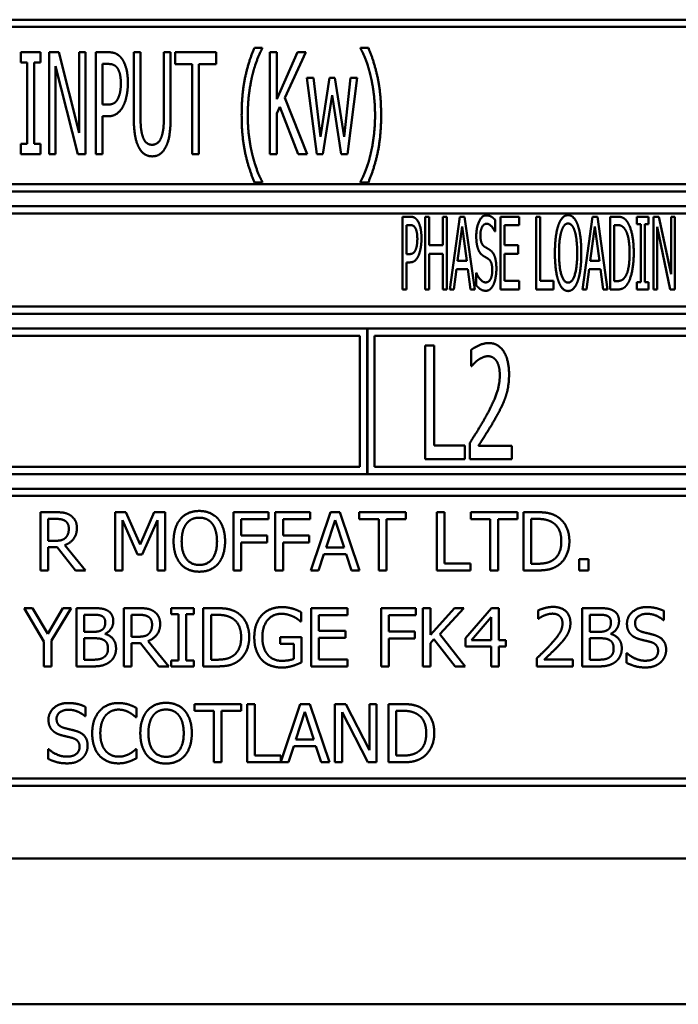
# Model space of a CAD drawing. Units: millimetres. Extents: x 82 to 7382, y 125 to 5125.
# Drawn here: x 4054 to 4077, y 1553 to 1587 of the extents above; entities that cross this region are included whole.
import ezdxf

# ---------------------------------------------------------------- set-up
doc = ezdxf.new("R2010")
doc.units = ezdxf.units.MM
doc.header["$LTSCALE"] = 25
doc.layers.add('Visible (ISO)', color=7, linetype='Continuous', lineweight=50)

msp = doc.modelspace()

# ---------------------------------------------------------------- linework, layer by layer
at = {"layer": 'Visible (ISO)'}
for p, q in [((4109.972, 1587.156), (4044.472, 1587.156)), ((4044.722, 1586.906), (4109.722, 1586.906)), ((4054.411, 1586.038), (4054.411, 1585.681)), ((4055.091, 1586.038), (4054.411, 1586.038)), ((4055.091, 1585.681), (4055.091, 1586.038)), ((4055.381, 1586.038), (4055.381, 1582.538)), ((4055.713, 1586.038), (4055.381, 1586.038)), ((4056.413, 1583.267), (4055.713, 1586.038)), ((4056.413, 1586.038), (4056.413, 1583.267)), ((4056.632, 1586.038), (4056.413, 1586.038)), ((4056.632, 1582.538), (4056.632, 1586.038)), ((4056.986, 1586.038), (4056.986, 1582.538)), ((4057.426, 1586.038), (4056.986, 1586.038)), ((4058.291, 1586.038), (4058.291, 1583.855)), ((4058.523, 1586.038), (4058.291, 1586.038)), ((4058.523, 1583.855), (4058.523, 1586.038)), ((4059.326, 1586.038), (4059.326, 1583.843)), ((4059.559, 1586.038), (4059.326, 1586.038)), ((4059.559, 1583.855), (4059.559, 1586.038)), ((4059.712, 1586.038), (4059.712, 1585.624)), ((4061.119, 1586.038), (4059.712, 1586.038)), ((4061.119, 1585.624), (4061.119, 1586.038)), ((4062.707, 1586.194), (4062.438, 1586.194)), ((4062.707, 1586.172), (4062.707, 1586.194)), ((4062.971, 1586.038), (4062.971, 1582.538)), ((4063.203, 1586.038), (4062.971, 1586.038)), ((4063.203, 1584.43), (4063.203, 1586.038)), ((4063.918, 1586.038), (4063.203, 1584.43)), ((4063.478, 1584.476), (4064.202, 1586.038)), ((4064.202, 1586.038), (4063.918, 1586.038)), ((4066.079, 1586.194), (4066.079, 1586.172)), ((4066.349, 1586.194), (4066.079, 1586.194)), ((4054.411, 1585.681), (4054.635, 1585.681)), ((4054.635, 1585.681), (4054.635, 1582.896)), ((4054.867, 1585.681), (4055.091, 1585.681)), ((4054.867, 1582.896), (4054.867, 1585.681)), ((4057.219, 1584.24), (4057.219, 1585.636)), ((4057.219, 1585.636), (4057.412, 1585.636)), ((4059.712, 1585.624), (4060.299, 1585.624)), ((4060.299, 1585.624), (4060.299, 1582.538)), ((4060.532, 1585.624), (4061.119, 1585.624)), ((4060.532, 1582.538), (4060.532, 1585.624)), ((4055.599, 1585.556), (4056.371, 1582.538)), ((4055.599, 1582.538), (4055.599, 1585.556)), ((4064.241, 1585.165), (4064.579, 1582.538)), ((4064.471, 1585.165), (4064.241, 1585.165)), ((4064.704, 1583.131), (4064.471, 1585.165)), ((4065.016, 1585.165), (4064.704, 1583.131)), ((4065.197, 1585.165), (4065.016, 1585.165)), ((4065.518, 1583.131), (4065.197, 1585.165)), ((4065.736, 1585.165), (4065.518, 1583.131)), ((4065.628, 1582.538), (4065.96, 1585.165)), ((4065.96, 1585.165), (4065.736, 1585.165)), ((4064.783, 1582.538), (4065.101, 1584.564)), ((4065.101, 1584.564), (4065.421, 1582.538)), ((4057.378, 1584.24), (4057.219, 1584.24)), ((4064.244, 1582.538), (4063.478, 1584.476)), ((4063.203, 1583.937), (4063.305, 1584.167)), ((4063.203, 1582.538), (4063.203, 1583.937)), ((4063.305, 1584.167), (4063.941, 1582.538)), ((4057.219, 1583.843), (4057.417, 1583.843)), ((4057.219, 1582.538), (4057.219, 1583.843)), ((4054.411, 1582.896), (4054.411, 1582.538)), ((4054.635, 1582.896), (4054.411, 1582.896)), ((4055.091, 1582.896), (4054.867, 1582.896)), ((4055.091, 1582.538), (4055.091, 1582.896)), ((4054.411, 1582.538), (4055.091, 1582.538)), ((4055.381, 1582.538), (4055.599, 1582.538)), ((4056.371, 1582.538), (4056.632, 1582.538)), ((4056.986, 1582.538), (4057.219, 1582.538)), ((4060.299, 1582.538), (4060.532, 1582.538)), ((4062.971, 1582.538), (4063.203, 1582.538)), ((4063.941, 1582.538), (4064.244, 1582.538)), ((4064.579, 1582.538), (4064.783, 1582.538)), ((4065.421, 1582.538), (4065.628, 1582.538)), ((4109.722, 1581.506), (4044.722, 1581.506)), ((4062.438, 1581.571), (4062.707, 1581.571)), ((4062.707, 1581.571), (4062.707, 1581.594)), ((4066.079, 1581.594), (4066.079, 1581.571)), ((4066.079, 1581.571), (4066.349, 1581.571)), ((4044.472, 1581.256), (4109.972, 1581.256)), ((4109.972, 1580.756), (4044.472, 1580.756)), ((4044.722, 1580.506), (4078.687, 1580.506)), ((4067.526, 1580.394), (4067.526, 1577.894)), ((4067.783, 1580.394), (4067.526, 1580.394)), ((4068.302, 1580.394), (4068.302, 1577.894)), ((4068.437, 1580.394), (4068.302, 1580.394)), ((4068.437, 1579.414), (4068.437, 1580.394)), ((4068.911, 1580.394), (4068.911, 1579.414)), ((4069.047, 1580.394), (4068.911, 1580.394)), ((4069.047, 1577.894), (4069.047, 1580.394)), ((4069.489, 1580.394), (4069.144, 1577.894)), ((4069.657, 1580.394), (4069.489, 1580.394)), ((4070.001, 1577.894), (4069.657, 1580.394)), ((4070.706, 1579.88), (4070.706, 1580.277)), ((4071.527, 1580.394), (4070.885, 1580.394)), ((4070.885, 1580.394), (4070.885, 1577.894)), ((4071.527, 1580.099), (4071.527, 1580.394)), ((4072.114, 1580.394), (4072.114, 1577.894)), ((4072.25, 1580.394), (4072.114, 1580.394)), ((4072.25, 1578.19), (4072.25, 1580.394)), ((4074.047, 1580.394), (4073.703, 1577.894)), ((4074.215, 1580.394), (4074.047, 1580.394)), ((4074.56, 1577.894), (4074.215, 1580.394)), ((4074.657, 1580.394), (4074.657, 1577.894)), ((4074.89, 1580.394), (4074.657, 1580.394)), ((4075.573, 1580.394), (4075.573, 1580.139)), ((4075.972, 1580.394), (4075.573, 1580.394)), ((4075.972, 1580.139), (4075.972, 1580.394)), ((4076.138, 1580.394), (4076.138, 1577.894)), ((4076.332, 1580.394), (4076.138, 1580.394)), ((4076.746, 1578.415), (4076.332, 1580.394)), ((4076.746, 1580.394), (4076.746, 1578.415)), ((4076.873, 1580.394), (4076.746, 1580.394)), ((4076.873, 1577.894), (4076.873, 1580.394)), ((4067.661, 1579.11), (4067.661, 1580.107)), ((4067.661, 1580.107), (4067.775, 1580.107)), ((4069.412, 1578.877), (4069.57, 1580.058)), ((4069.57, 1580.058), (4069.728, 1578.877)), ((4070.696, 1579.88), (4070.706, 1579.88)), ((4071.02, 1580.099), (4071.527, 1580.099)), ((4071.02, 1579.414), (4071.02, 1580.099)), ((4073.97, 1578.877), (4074.128, 1580.058)), ((4074.128, 1580.058), (4074.286, 1578.877)), ((4074.793, 1578.182), (4074.793, 1580.107)), ((4074.793, 1580.107), (4074.896, 1580.107)), ((4075.573, 1580.139), (4075.704, 1580.139)), ((4075.704, 1580.139), (4075.704, 1578.15)), ((4075.84, 1580.139), (4075.972, 1580.139)), ((4075.84, 1578.15), (4075.84, 1580.139)), ((4076.266, 1580.05), (4076.719, 1577.894)), ((4076.266, 1577.894), (4076.266, 1580.05)), ((4068.911, 1579.414), (4068.437, 1579.414)), ((4071.492, 1579.414), (4071.02, 1579.414)), ((4071.492, 1579.118), (4071.492, 1579.414)), ((4067.755, 1579.11), (4067.661, 1579.11)), ((4067.661, 1578.826), (4067.777, 1578.826)), ((4067.661, 1577.894), (4067.661, 1578.826)), ((4068.437, 1579.118), (4068.911, 1579.118)), ((4068.437, 1577.894), (4068.437, 1579.118)), ((4068.911, 1579.118), (4068.911, 1577.894)), ((4069.728, 1578.877), (4069.412, 1578.877)), ((4071.02, 1579.118), (4071.492, 1579.118)), ((4071.02, 1578.19), (4071.02, 1579.118)), ((4074.286, 1578.877), (4073.97, 1578.877)), ((4069.282, 1577.894), (4069.373, 1578.593)), ((4069.373, 1578.593), (4069.766, 1578.593)), ((4069.766, 1578.593), (4069.858, 1577.894)), ((4070.048, 1578.462), (4070.048, 1578.044)), ((4070.058, 1578.462), (4070.048, 1578.462)), ((4073.841, 1577.894), (4073.932, 1578.593)), ((4073.932, 1578.593), (4074.325, 1578.593)), ((4074.325, 1578.593), (4074.416, 1577.894)), ((4071.527, 1578.19), (4071.02, 1578.19)), ((4071.527, 1577.894), (4071.527, 1578.19)), ((4072.708, 1578.19), (4072.25, 1578.19)), ((4072.708, 1577.894), (4072.708, 1578.19)), ((4074.896, 1578.182), (4074.793, 1578.182)), ((4075.573, 1578.15), (4075.573, 1577.894)), ((4075.704, 1578.15), (4075.573, 1578.15)), ((4075.972, 1578.15), (4075.84, 1578.15)), ((4075.972, 1577.894), (4075.972, 1578.15)), ((4067.526, 1577.894), (4067.661, 1577.894)), ((4068.302, 1577.894), (4068.437, 1577.894)), ((4068.911, 1577.894), (4069.047, 1577.894)), ((4069.144, 1577.894), (4069.282, 1577.894)), ((4069.858, 1577.894), (4070.001, 1577.894)), ((4070.885, 1577.894), (4071.527, 1577.894)), ((4072.114, 1577.894), (4072.708, 1577.894)), ((4073.703, 1577.894), (4073.841, 1577.894)), ((4074.416, 1577.894), (4074.56, 1577.894)), ((4074.657, 1577.894), (4074.894, 1577.894)), ((4075.573, 1577.894), (4075.972, 1577.894)), ((4076.138, 1577.894), (4076.266, 1577.894)), ((4076.719, 1577.894), (4076.873, 1577.894)), ((4078.653, 1577.306), (4044.722, 1577.306)), ((4044.472, 1577.056), (4109.972, 1577.056)), ((4066.306, 1576.556), (4044.472, 1576.556)), ((4066.306, 1571.556), (4066.306, 1576.556)), ((4066.316, 1576.556), (4066.316, 1571.556)), ((4088.139, 1576.556), (4066.316, 1576.556)), ((4044.722, 1576.306), (4066.056, 1576.306)), ((4066.056, 1576.306), (4066.056, 1571.806)), ((4066.566, 1571.806), (4066.566, 1576.306)), ((4066.566, 1576.306), (4087.889, 1576.306)), ((4068.303, 1575.974), (4068.303, 1572.074)), ((4068.612, 1575.974), (4068.303, 1575.974)), ((4068.612, 1572.535), (4068.612, 1575.974)), ((4069.883, 1575.822), (4069.883, 1575.266)), ((4069.883, 1575.266), (4069.899, 1575.266)), ((4069.659, 1572.535), (4068.612, 1572.535)), ((4069.659, 1572.074), (4069.659, 1572.535)), ((4069.836, 1572.627), (4069.836, 1572.074)), ((4071.28, 1572.526), (4070.129, 1572.526)), ((4071.28, 1572.074), (4071.28, 1572.526)), ((4068.303, 1572.074), (4069.659, 1572.074)), ((4069.836, 1572.074), (4071.28, 1572.074)), ((4066.056, 1571.806), (4044.722, 1571.806)), ((4087.889, 1571.806), (4066.566, 1571.806)), ((4044.472, 1571.556), (4066.306, 1571.556)), ((4066.316, 1571.556), (4088.139, 1571.556)), ((4109.972, 1571.056), (4044.472, 1571.056)), ((4044.722, 1570.806), (4109.722, 1570.806)), ((4055.087, 1570.249), (4055.087, 1568.249)), ((4055.603, 1570.249), (4055.087, 1570.249)), ((4055.353, 1569.267), (4055.353, 1570.019)), ((4055.353, 1570.019), (4055.617, 1570.019)), ((4057.653, 1570.249), (4057.653, 1568.249)), ((4058.016, 1570.249), (4057.653, 1570.249)), ((4058.515, 1569.135), (4058.016, 1570.249)), ((4058.998, 1570.249), (4058.515, 1569.135)), ((4059.368, 1570.249), (4058.998, 1570.249)), ((4059.368, 1568.249), (4059.368, 1570.249)), ((4061.72, 1570.249), (4061.72, 1568.249)), ((4062.916, 1570.249), (4061.72, 1570.249)), ((4061.985, 1569.448), (4061.985, 1570.012)), ((4061.985, 1570.012), (4062.916, 1570.012)), ((4062.916, 1570.012), (4062.916, 1570.249)), ((4063.154, 1570.249), (4063.154, 1568.249)), ((4064.35, 1570.249), (4063.154, 1570.249)), ((4063.42, 1569.448), (4063.42, 1570.012)), ((4063.42, 1570.012), (4064.35, 1570.012)), ((4064.35, 1570.012), (4064.35, 1570.249)), ((4065.047, 1570.249), (4064.373, 1568.249)), ((4065.374, 1570.249), (4065.047, 1570.249)), ((4066.049, 1568.249), (4065.374, 1570.249)), ((4066.034, 1570.249), (4066.034, 1570.012)), ((4067.642, 1570.249), (4066.034, 1570.249)), ((4066.034, 1570.012), (4066.705, 1570.012)), ((4066.705, 1570.012), (4066.705, 1568.249)), ((4066.971, 1570.012), (4067.642, 1570.012)), ((4066.971, 1568.249), (4066.971, 1570.012)), ((4067.642, 1570.012), (4067.642, 1570.249)), ((4068.703, 1570.249), (4068.703, 1568.249)), ((4068.969, 1570.249), (4068.703, 1570.249)), ((4068.969, 1568.485), (4068.969, 1570.249)), ((4069.867, 1570.249), (4069.867, 1570.012)), ((4071.475, 1570.249), (4069.867, 1570.249)), ((4069.867, 1570.012), (4070.538, 1570.012)), ((4070.538, 1570.012), (4070.538, 1568.249)), ((4070.804, 1570.012), (4071.475, 1570.012)), ((4070.804, 1568.249), (4070.804, 1570.012)), ((4071.475, 1570.012), (4071.475, 1570.249)), ((4071.677, 1570.249), (4071.677, 1568.249)), ((4072.133, 1570.249), (4071.677, 1570.249)), ((4071.943, 1568.479), (4071.943, 1570.019)), ((4071.943, 1570.019), (4072.146, 1570.019)), ((4057.901, 1569.972), (4058.418, 1568.8)), ((4057.901, 1568.249), (4057.901, 1569.972)), ((4058.58, 1568.8), (4059.102, 1569.972)), ((4059.102, 1569.972), (4059.102, 1568.249)), ((4064.896, 1569.035), (4065.204, 1569.977)), ((4065.204, 1569.977), (4065.514, 1569.035)), ((4062.877, 1569.448), (4061.985, 1569.448)), ((4062.877, 1569.212), (4062.877, 1569.448)), ((4064.311, 1569.448), (4063.42, 1569.448)), ((4064.311, 1569.212), (4064.311, 1569.448)), ((4055.587, 1569.267), (4055.353, 1569.267)), ((4055.353, 1569.045), (4055.658, 1569.045)), ((4055.353, 1568.249), (4055.353, 1569.045)), ((4055.658, 1569.045), (4056.29, 1568.249)), ((4056.635, 1568.249), (4055.924, 1569.119)), ((4061.985, 1569.212), (4062.877, 1569.212)), ((4061.985, 1568.249), (4061.985, 1569.212)), ((4063.42, 1569.212), (4064.311, 1569.212)), ((4063.42, 1568.249), (4063.42, 1569.212)), ((4065.514, 1569.035), (4064.896, 1569.035)), ((4058.418, 1568.8), (4058.58, 1568.8)), ((4064.642, 1568.249), (4064.823, 1568.808)), ((4064.823, 1568.808), (4065.587, 1568.808)), ((4065.587, 1568.808), (4065.768, 1568.249)), ((4069.862, 1568.485), (4068.969, 1568.485)), ((4069.862, 1568.249), (4069.862, 1568.485)), ((4072.146, 1568.479), (4071.943, 1568.479)), ((4073.595, 1568.631), (4073.595, 1568.249)), ((4073.916, 1568.631), (4073.595, 1568.631)), ((4073.916, 1568.249), (4073.916, 1568.631)), ((4055.087, 1568.249), (4055.353, 1568.249)), ((4056.29, 1568.249), (4056.635, 1568.249)), ((4057.653, 1568.249), (4057.901, 1568.249)), ((4059.102, 1568.249), (4059.368, 1568.249)), ((4061.72, 1568.249), (4061.985, 1568.249)), ((4063.154, 1568.249), (4063.42, 1568.249)), ((4064.373, 1568.249), (4064.642, 1568.249)), ((4065.768, 1568.249), (4066.049, 1568.249)), ((4066.705, 1568.249), (4066.971, 1568.249)), ((4068.703, 1568.249), (4069.862, 1568.249)), ((4070.538, 1568.249), (4070.804, 1568.249)), ((4071.677, 1568.249), (4072.138, 1568.249)), ((4073.595, 1568.249), (4073.916, 1568.249)), ((4054.524, 1566.956), (4055.2, 1565.813)), ((4054.819, 1566.956), (4054.524, 1566.956)), ((4055.335, 1566.076), (4054.819, 1566.956)), ((4055.86, 1566.956), (4055.335, 1566.076)), ((4055.466, 1565.841), (4056.142, 1566.956)), ((4056.142, 1566.956), (4055.86, 1566.956)), ((4056.326, 1566.956), (4056.326, 1564.956)), ((4056.856, 1566.956), (4056.326, 1566.956)), ((4056.592, 1566.144), (4056.592, 1566.729)), ((4056.592, 1566.729), (4056.847, 1566.729)), ((4057.947, 1566.956), (4057.947, 1564.956)), ((4058.463, 1566.956), (4057.947, 1566.956)), ((4058.213, 1565.974), (4058.213, 1566.726)), ((4058.213, 1566.726), (4058.477, 1566.726)), ((4059.576, 1566.956), (4059.576, 1566.752)), ((4060.351, 1566.956), (4059.576, 1566.956)), ((4059.576, 1566.752), (4059.831, 1566.752)), ((4059.831, 1566.752), (4059.831, 1565.16)), ((4060.096, 1566.752), (4060.351, 1566.752)), ((4060.096, 1565.16), (4060.096, 1566.752)), ((4060.351, 1566.752), (4060.351, 1566.956)), ((4060.68, 1566.956), (4060.68, 1564.956)), ((4061.135, 1566.956), (4060.68, 1566.956)), ((4060.946, 1565.186), (4060.946, 1566.726)), ((4060.946, 1566.726), (4061.148, 1566.726)), ((4064.04, 1566.499), (4064.04, 1566.82)), ((4065.633, 1566.956), (4064.382, 1566.956)), ((4064.382, 1566.956), (4064.382, 1564.956)), ((4064.647, 1566.719), (4065.633, 1566.719)), ((4064.647, 1566.171), (4064.647, 1566.719)), ((4065.633, 1566.719), (4065.633, 1566.956)), ((4066.784, 1566.956), (4066.784, 1564.956)), ((4067.98, 1566.956), (4066.784, 1566.956)), ((4067.049, 1566.155), (4067.049, 1566.719)), ((4067.049, 1566.719), (4067.98, 1566.719)), ((4067.98, 1566.719), (4067.98, 1566.956)), ((4068.218, 1566.956), (4068.218, 1564.956)), ((4068.484, 1566.956), (4068.218, 1566.956)), ((4068.484, 1566.037), (4068.484, 1566.956)), ((4069.304, 1566.956), (4068.484, 1566.037)), ((4068.8, 1566.063), (4069.628, 1566.956)), ((4069.628, 1566.956), (4069.304, 1566.956)), ((4070.581, 1566.956), (4069.686, 1565.925)), ((4069.897, 1565.859), (4070.57, 1566.64)), ((4070.57, 1566.64), (4070.57, 1565.859)), ((4070.827, 1566.956), (4070.581, 1566.956)), ((4070.827, 1565.859), (4070.827, 1566.956)), ((4072.181, 1566.878), (4072.181, 1566.593)), ((4073.696, 1566.956), (4073.696, 1564.956)), ((4074.226, 1566.956), (4073.696, 1566.956)), ((4073.962, 1566.144), (4073.962, 1566.729)), ((4073.962, 1566.729), (4074.216, 1566.729)), ((4076.5, 1566.544), (4076.5, 1566.862)), ((4064.017, 1566.499), (4064.04, 1566.499)), ((4072.181, 1566.593), (4072.195, 1566.593)), ((4076.48, 1566.544), (4076.5, 1566.544)), ((4056.894, 1566.144), (4056.592, 1566.144)), ((4057.309, 1566.068), (4057.309, 1566.077)), ((4058.446, 1565.974), (4058.213, 1565.974)), ((4063.322, 1565.962), (4063.322, 1565.729)), ((4064.048, 1565.962), (4063.322, 1565.962)), ((4064.048, 1565.089), (4064.048, 1565.962)), ((4065.566, 1566.171), (4064.647, 1566.171)), ((4065.566, 1565.935), (4065.566, 1566.171)), ((4067.941, 1566.155), (4067.049, 1566.155)), ((4067.941, 1565.919), (4067.941, 1566.155)), ((4069.677, 1564.956), (4068.8, 1566.063)), ((4074.263, 1566.144), (4073.962, 1566.144)), ((4074.678, 1566.068), (4074.678, 1566.077)), ((4055.2, 1565.813), (4055.2, 1564.956)), ((4055.466, 1564.956), (4055.466, 1565.841)), ((4056.592, 1565.183), (4056.592, 1565.922)), ((4056.592, 1565.922), (4056.894, 1565.922)), ((4058.213, 1565.752), (4058.518, 1565.752)), ((4058.213, 1564.956), (4058.213, 1565.752)), ((4058.518, 1565.752), (4059.15, 1564.956)), ((4059.495, 1564.956), (4058.784, 1565.826)), ((4063.322, 1565.729), (4063.785, 1565.729)), ((4063.785, 1565.729), (4063.785, 1565.212)), ((4064.647, 1565.935), (4065.566, 1565.935)), ((4064.647, 1565.192), (4064.647, 1565.935)), ((4067.049, 1565.919), (4067.941, 1565.919)), ((4067.049, 1564.956), (4067.049, 1565.919)), ((4068.484, 1565.755), (4068.6, 1565.886)), ((4068.484, 1564.956), (4068.484, 1565.755)), ((4068.6, 1565.886), (4069.331, 1564.956)), ((4069.686, 1565.925), (4069.686, 1565.643)), ((4069.686, 1565.643), (4070.57, 1565.643)), ((4070.57, 1565.859), (4069.897, 1565.859)), ((4070.57, 1565.643), (4070.57, 1564.956)), ((4071.066, 1565.859), (4070.827, 1565.859)), ((4070.827, 1564.956), (4070.827, 1565.643)), ((4070.827, 1565.643), (4071.066, 1565.643)), ((4071.066, 1565.643), (4071.066, 1565.859)), ((4073.962, 1565.183), (4073.962, 1565.922)), ((4073.962, 1565.922), (4074.263, 1565.922)), ((4075.218, 1565.41), (4075.218, 1565.076)), ((4075.237, 1565.41), (4075.218, 1565.41)), ((4055.2, 1564.956), (4055.466, 1564.956)), ((4056.326, 1564.956), (4056.9, 1564.956)), ((4056.808, 1565.183), (4056.592, 1565.183)), ((4057.947, 1564.956), (4058.213, 1564.956)), ((4059.15, 1564.956), (4059.495, 1564.956)), ((4059.576, 1565.16), (4059.576, 1564.956)), ((4059.831, 1565.16), (4059.576, 1565.16)), ((4059.576, 1564.956), (4060.351, 1564.956)), ((4060.351, 1565.16), (4060.096, 1565.16)), ((4060.351, 1564.956), (4060.351, 1565.16)), ((4060.68, 1564.956), (4061.14, 1564.956)), ((4061.148, 1565.186), (4060.946, 1565.186)), ((4064.382, 1564.956), (4065.633, 1564.956)), ((4065.633, 1565.192), (4064.647, 1565.192)), ((4065.633, 1564.956), (4065.633, 1565.192)), ((4066.784, 1564.956), (4067.049, 1564.956)), ((4068.218, 1564.956), (4068.484, 1564.956)), ((4069.331, 1564.956), (4069.677, 1564.956)), ((4070.57, 1564.956), (4070.827, 1564.956)), ((4072.138, 1565.239), (4072.138, 1564.956)), ((4072.138, 1564.956), (4073.372, 1564.956)), ((4073.372, 1565.188), (4072.39, 1565.188)), ((4073.372, 1564.956), (4073.372, 1565.188)), ((4073.696, 1564.956), (4074.27, 1564.956)), ((4074.177, 1565.183), (4073.962, 1565.183)), ((4060.373, 1563.663), (4060.373, 1563.426)), ((4061.98, 1563.663), (4060.373, 1563.663)), ((4061.98, 1563.426), (4061.98, 1563.663)), ((4062.449, 1563.663), (4062.183, 1563.663)), ((4062.183, 1563.663), (4062.183, 1561.663)), ((4062.449, 1561.9), (4062.449, 1563.663)), ((4064.01, 1563.663), (4063.342, 1561.682)), ((4064.337, 1563.663), (4064.01, 1563.663)), ((4065.011, 1561.663), (4064.337, 1563.663)), ((4065.201, 1563.663), (4065.201, 1561.663)), ((4065.579, 1563.663), (4065.201, 1563.663)), ((4066.384, 1562.079), (4065.579, 1563.663)), ((4066.384, 1563.663), (4066.384, 1562.079)), ((4066.632, 1563.663), (4066.384, 1563.663)), ((4066.632, 1561.663), (4066.632, 1563.663)), ((4067.037, 1563.663), (4067.037, 1561.663)), ((4067.493, 1563.663), (4067.037, 1563.663)), ((4056.611, 1563.251), (4056.63, 1563.251)), ((4056.63, 1563.251), (4056.63, 1563.569)), ((4058.382, 1563.209), (4058.382, 1563.53)), ((4060.373, 1563.426), (4061.044, 1563.426)), ((4061.044, 1563.426), (4061.044, 1561.663)), ((4061.309, 1563.426), (4061.98, 1563.426)), ((4061.309, 1561.663), (4061.309, 1563.426)), ((4063.859, 1562.449), (4064.167, 1563.391)), ((4064.167, 1563.391), (4064.476, 1562.449)), ((4065.449, 1563.387), (4066.334, 1561.663)), ((4065.449, 1561.663), (4065.449, 1563.387)), ((4067.303, 1561.893), (4067.303, 1563.433)), ((4067.303, 1563.433), (4067.506, 1563.433)), ((4058.361, 1563.209), (4058.382, 1563.209)), ((4064.476, 1562.449), (4063.859, 1562.449)), ((4055.348, 1562.117), (4055.348, 1561.783)), ((4055.368, 1562.117), (4055.348, 1562.117)), ((4058.382, 1562.117), (4058.363, 1562.117)), ((4058.382, 1561.799), (4058.382, 1562.117)), ((4063.342, 1561.9), (4062.449, 1561.9)), ((4063.342, 1561.682), (4063.342, 1561.9)), ((4063.604, 1561.663), (4063.786, 1562.222)), ((4063.786, 1562.222), (4064.549, 1562.222)), ((4064.549, 1562.222), (4064.731, 1561.663)), ((4061.044, 1561.663), (4061.309, 1561.663)), ((4062.183, 1561.663), (4063.604, 1561.663)), ((4064.731, 1561.663), (4065.011, 1561.663)), ((4065.201, 1561.663), (4065.449, 1561.663)), ((4066.334, 1561.663), (4066.632, 1561.663)), ((4067.037, 1561.663), (4067.497, 1561.663)), ((4067.506, 1561.893), (4067.303, 1561.893)), ((4109.722, 1561.106), (4044.722, 1561.106)), ((4044.472, 1560.856), (4109.972, 1560.856)), ((4043.222, 1558.356), (4111.222, 1558.356)), ((4189.022, 1553.356), (3968.422, 1553.356))]:
    msp.add_line(p, q, dxfattribs=at)
for points in [[(4057.882, 1585.82), (4057.797, 1585.936), (4057.579, 1586.038), (4057.426, 1586.038)], [(4062.438, 1586.194), (4062.23, 1585.709), (4061.998, 1584.606), (4061.998, 1583.883)], [(4062.367, 1585.253), (4062.44, 1585.551), (4062.613, 1585.999), (4062.707, 1586.172)], [(4066.079, 1586.172), (4066.167, 1586.01), (4066.349, 1585.545), (4066.42, 1585.253)], [(4066.788, 1583.883), (4066.788, 1584.615), (4066.553, 1585.709), (4066.349, 1586.194)], [(4057.412, 1585.636), (4057.519, 1585.636), (4057.667, 1585.576), (4057.724, 1585.502)], [(4058.089, 1584.983), (4058.089, 1585.276), (4057.979, 1585.687), (4057.882, 1585.82)], [(4057.724, 1585.502), (4057.786, 1585.417), (4057.848, 1585.151), (4057.848, 1584.969)], [(4062.208, 1583.883), (4062.208, 1584.269), (4062.296, 1584.964), (4062.367, 1585.253)], [(4066.42, 1585.253), (4066.491, 1584.961), (4066.579, 1584.271), (4066.579, 1583.883)], [(4057.848, 1584.969), (4057.848, 1584.802), (4057.8, 1584.555), (4057.749, 1584.45)], [(4057.936, 1584.206), (4058.007, 1584.348), (4058.089, 1584.756), (4058.089, 1584.983)], [(4057.749, 1584.45), (4057.692, 1584.331), (4057.519, 1584.24), (4057.378, 1584.24)], [(4057.417, 1583.843), (4057.602, 1583.843), (4057.846, 1584.028), (4057.936, 1584.206)], [(4061.998, 1583.883), (4061.998, 1583.143), (4062.233, 1582.056), (4062.438, 1581.571)], [(4062.367, 1582.513), (4062.293, 1582.814), (4062.208, 1583.48), (4062.208, 1583.883)], [(4066.349, 1581.571), (4066.556, 1582.056), (4066.788, 1583.157), (4066.788, 1583.883)], [(4066.579, 1583.883), (4066.579, 1583.491), (4066.493, 1582.816), (4066.42, 1582.513)], [(4058.291, 1583.855), (4058.291, 1583.48), (4058.367, 1582.97), (4058.458, 1582.788)], [(4058.6, 1583.148), (4058.555, 1583.282), (4058.523, 1583.611), (4058.523, 1583.855)], [(4059.326, 1583.843), (4059.326, 1583.608), (4059.295, 1583.282), (4059.249, 1583.148)], [(4059.391, 1582.788), (4059.485, 1582.967), (4059.559, 1583.489), (4059.559, 1583.855)], [(4058.923, 1582.862), (4058.807, 1582.862), (4058.645, 1583.006), (4058.6, 1583.148)], [(4059.249, 1583.148), (4059.204, 1583.006), (4059.034, 1582.862), (4058.923, 1582.862)], [(4058.458, 1582.788), (4058.54, 1582.626), (4058.77, 1582.465), (4058.923, 1582.465)], [(4058.923, 1582.465), (4059.085, 1582.465), (4059.309, 1582.624), (4059.391, 1582.788)], [(4062.707, 1581.594), (4062.616, 1581.756), (4062.438, 1582.224), (4062.367, 1582.513)], [(4066.42, 1582.513), (4066.352, 1582.229), (4066.17, 1581.756), (4066.079, 1581.594)], [(4068.052, 1580.238), (4068.004, 1580.321), (4067.874, 1580.394), (4067.783, 1580.394)], [(4068.174, 1579.641), (4068.174, 1579.849), (4068.109, 1580.143), (4068.052, 1580.238)], [(4070.4, 1580.439), (4070.251, 1580.439), (4070.056, 1580.028), (4070.056, 1579.724)], [(4070.198, 1579.758), (4070.198, 1579.935), (4070.315, 1580.151), (4070.411, 1580.151)], [(4070.706, 1580.277), (4070.642, 1580.356), (4070.488, 1580.439), (4070.4, 1580.439)], [(4070.411, 1580.151), (4070.494, 1580.151), (4070.648, 1579.989), (4070.696, 1579.88)], [(4073.21, 1580.447), (4073.107, 1580.447), (4072.939, 1580.275), (4072.88, 1580.109)], [(4072.984, 1579.9), (4073.026, 1580.034), (4073.135, 1580.159), (4073.21, 1580.159)], [(4073.541, 1580.109), (4073.484, 1580.269), (4073.316, 1580.447), (4073.21, 1580.447)], [(4073.21, 1580.159), (4073.283, 1580.159), (4073.397, 1580.03), (4073.437, 1579.9)], [(4075.257, 1580.196), (4075.2, 1580.289), (4075.036, 1580.394), (4074.89, 1580.394)], [(4075.465, 1579.142), (4075.465, 1579.507), (4075.356, 1580.036), (4075.257, 1580.196)], [(4067.775, 1580.107), (4067.84, 1580.107), (4067.925, 1580.064), (4067.957, 1580.012)], [(4067.957, 1580.012), (4067.996, 1579.951), (4068.032, 1579.76), (4068.032, 1579.631)], [(4072.88, 1580.109), (4072.821, 1579.937), (4072.757, 1579.458), (4072.757, 1579.144)], [(4072.898, 1579.144), (4072.898, 1579.388), (4072.941, 1579.772), (4072.984, 1579.9)], [(4073.437, 1579.9), (4073.478, 1579.774), (4073.522, 1579.392), (4073.522, 1579.144)], [(4073.664, 1579.144), (4073.664, 1579.456), (4073.599, 1579.943), (4073.541, 1580.109)], [(4074.896, 1580.107), (4074.989, 1580.107), (4075.113, 1580.036), (4075.167, 1579.957)], [(4075.167, 1579.957), (4075.244, 1579.841), (4075.323, 1579.434), (4075.323, 1579.146)], [(4068.032, 1579.631), (4068.032, 1579.511), (4068.004, 1579.335), (4067.973, 1579.26)], [(4068.085, 1579.086), (4068.125, 1579.187), (4068.174, 1579.479), (4068.174, 1579.641)], [(4070.056, 1579.724), (4070.056, 1579.578), (4070.091, 1579.355), (4070.123, 1579.272)], [(4070.332, 1579.369), (4070.267, 1579.412), (4070.198, 1579.6), (4070.198, 1579.758)], [(4067.973, 1579.26), (4067.941, 1579.175), (4067.838, 1579.11), (4067.755, 1579.11)], [(4070.123, 1579.272), (4070.155, 1579.189), (4070.24, 1579.086), (4070.293, 1579.051)], [(4070.542, 1579.238), (4070.502, 1579.268), (4070.376, 1579.341), (4070.332, 1579.369)], [(4070.747, 1578.608), (4070.747, 1578.841), (4070.65, 1579.159), (4070.542, 1579.238)], [(4072.757, 1579.144), (4072.757, 1578.836), (4072.819, 1578.348), (4072.88, 1578.182)], [(4073.21, 1578.129), (4073.069, 1578.129), (4072.898, 1578.652), (4072.898, 1579.144)], [(4073.522, 1579.144), (4073.522, 1578.652), (4073.354, 1578.129), (4073.21, 1578.129)], [(4073.541, 1578.182), (4073.601, 1578.348), (4073.664, 1578.841), (4073.664, 1579.144)], [(4075.323, 1579.146), (4075.323, 1578.855), (4075.253, 1578.466), (4075.182, 1578.348)], [(4075.257, 1578.095), (4075.352, 1578.249), (4075.465, 1578.8), (4075.465, 1579.142)], [(4067.777, 1578.826), (4067.888, 1578.826), (4068.03, 1578.958), (4068.085, 1579.086)], [(4070.293, 1579.051), (4070.352, 1579.015), (4070.431, 1578.97), (4070.477, 1578.938)], [(4070.477, 1578.938), (4070.544, 1578.891), (4070.605, 1578.705), (4070.605, 1578.555)], [(4070.376, 1578.138), (4070.297, 1578.138), (4070.125, 1578.308), (4070.058, 1578.462)], [(4070.605, 1578.555), (4070.605, 1578.366), (4070.49, 1578.138), (4070.376, 1578.138)], [(4070.654, 1578.077), (4070.698, 1578.176), (4070.747, 1578.46), (4070.747, 1578.608)], [(4072.88, 1578.182), (4072.939, 1578.014), (4073.105, 1577.842), (4073.21, 1577.842)], [(4073.21, 1577.842), (4073.312, 1577.842), (4073.478, 1578.008), (4073.541, 1578.182)], [(4075.182, 1578.348), (4075.125, 1578.253), (4074.987, 1578.182), (4074.896, 1578.182)], [(4070.048, 1578.044), (4070.117, 1577.963), (4070.273, 1577.85), (4070.386, 1577.85)], [(4070.386, 1577.85), (4070.479, 1577.85), (4070.605, 1577.967), (4070.654, 1578.077)], [(4074.894, 1577.894), (4075.018, 1577.894), (4075.178, 1577.975), (4075.257, 1578.095)], [(4070.483, 1576.056), (4070.329, 1576.056), (4069.981, 1575.901), (4069.883, 1575.822)], [(4071.182, 1574.984), (4071.182, 1575.477), (4070.812, 1576.056), (4070.483, 1576.056)], [(4069.899, 1575.266), (4069.937, 1575.31), (4070.06, 1575.436), (4070.126, 1575.481)], [(4070.126, 1575.481), (4070.205, 1575.534), (4070.379, 1575.604), (4070.461, 1575.604)], [(4070.461, 1575.604), (4070.547, 1575.604), (4070.692, 1575.525), (4070.749, 1575.446)], [(4070.749, 1575.446), (4070.803, 1575.367), (4070.863, 1575.12), (4070.863, 1574.956)], [(4070.863, 1574.956), (4070.863, 1574.643), (4070.667, 1574.055), (4070.401, 1573.565)], [(4071.062, 1574.204), (4071.119, 1574.368), (4071.182, 1574.754), (4071.182, 1574.984)], [(4070.749, 1573.537), (4070.841, 1573.698), (4071.002, 1574.033), (4071.062, 1574.204)], [(4070.401, 1573.565), (4070.269, 1573.322), (4069.99, 1572.87), (4069.836, 1572.627)], [(4070.129, 1572.526), (4070.237, 1572.693), (4070.6, 1573.268), (4070.749, 1573.537)], [(4056.112, 1570.143), (4056.006, 1570.212), (4055.775, 1570.249), (4055.603, 1570.249)], [(4055.617, 1570.019), (4055.728, 1570.019), (4055.878, 1569.988), (4055.935, 1569.951)], [(4056.339, 1569.706), (4056.339, 1569.863), (4056.217, 1570.075), (4056.112, 1570.143)], [(4059.899, 1570.02), (4059.784, 1569.882), (4059.66, 1569.5), (4059.66, 1569.249)], [(4060.543, 1570.291), (4060.342, 1570.291), (4060.016, 1570.153), (4059.899, 1570.02)], [(4060.1, 1569.853), (4060.183, 1569.96), (4060.4, 1570.061), (4060.544, 1570.061)], [(4061.188, 1570.02), (4061.074, 1570.148), (4060.747, 1570.291), (4060.543, 1570.291)], [(4060.544, 1570.061), (4060.684, 1570.061), (4060.908, 1569.957), (4060.987, 1569.853)], [(4061.428, 1569.249), (4061.428, 1569.498), (4061.301, 1569.887), (4061.188, 1570.02)], [(4072.849, 1570.09), (4072.736, 1570.165), (4072.415, 1570.249), (4072.133, 1570.249)], [(4072.146, 1570.019), (4072.326, 1570.019), (4072.567, 1569.962), (4072.674, 1569.899)], [(4073.254, 1569.247), (4073.254, 1569.539), (4073.042, 1569.962), (4072.849, 1570.09)], [(4055.924, 1569.119), (4056.115, 1569.19), (4056.339, 1569.487), (4056.339, 1569.706)], [(4055.935, 1569.951), (4056, 1569.907), (4056.061, 1569.772), (4056.061, 1569.685)], [(4056.061, 1569.685), (4056.061, 1569.581), (4056.006, 1569.425), (4055.948, 1569.37)], [(4059.937, 1569.249), (4059.937, 1569.443), (4060.021, 1569.751), (4060.1, 1569.853)], [(4060.987, 1569.853), (4061.065, 1569.753), (4061.151, 1569.447), (4061.151, 1569.249)], [(4072.674, 1569.899), (4072.825, 1569.806), (4072.977, 1569.481), (4072.977, 1569.25)], [(4055.948, 1569.37), (4055.885, 1569.307), (4055.702, 1569.267), (4055.587, 1569.267)], [(4059.66, 1569.249), (4059.66, 1569.002), (4059.783, 1568.612), (4059.898, 1568.479)], [(4060.544, 1568.437), (4060.267, 1568.437), (4059.937, 1568.855), (4059.937, 1569.249)], [(4061.151, 1569.249), (4061.151, 1568.855), (4060.822, 1568.437), (4060.544, 1568.437)], [(4061.188, 1568.479), (4061.305, 1568.612), (4061.428, 1569.006), (4061.428, 1569.249)], [(4072.977, 1569.25), (4072.977, 1569.017), (4072.838, 1568.706), (4072.698, 1568.612)], [(4072.846, 1568.409), (4073.032, 1568.532), (4073.254, 1568.973), (4073.254, 1569.247)], [(4059.898, 1568.479), (4060.016, 1568.344), (4060.34, 1568.207), (4060.543, 1568.207)], [(4060.543, 1568.207), (4060.739, 1568.207), (4061.065, 1568.34), (4061.188, 1568.479)], [(4072.138, 1568.249), (4072.381, 1568.249), (4072.694, 1568.314), (4072.846, 1568.409)], [(4072.698, 1568.612), (4072.59, 1568.536), (4072.322, 1568.479), (4072.146, 1568.479)], [(4063.385, 1566.991), (4063.173, 1566.991), (4062.816, 1566.849), (4062.694, 1566.718)], [(4063.756, 1566.936), (4063.672, 1566.962), (4063.487, 1566.991), (4063.385, 1566.991)], [(4072.693, 1566.998), (4072.56, 1566.998), (4072.263, 1566.919), (4072.181, 1566.878)], [(4073.289, 1566.449), (4073.289, 1566.701), (4072.973, 1566.998), (4072.693, 1566.998)], [(4075.905, 1566.991), (4075.612, 1566.991), (4075.232, 1566.662), (4075.232, 1566.419)], [(4076.5, 1566.862), (4076.372, 1566.925), (4076.074, 1566.991), (4075.905, 1566.991)], [(4056.847, 1566.729), (4056.988, 1566.729), (4057.145, 1566.713), (4057.21, 1566.677)], [(4057.382, 1566.875), (4057.284, 1566.928), (4057.07, 1566.956), (4056.856, 1566.956)], [(4057.21, 1566.677), (4057.263, 1566.646), (4057.312, 1566.539), (4057.312, 1566.468)], [(4057.589, 1566.505), (4057.589, 1566.632), (4057.49, 1566.818), (4057.382, 1566.875)], [(4058.972, 1566.85), (4058.866, 1566.919), (4058.634, 1566.956), (4058.463, 1566.956)], [(4058.477, 1566.726), (4058.587, 1566.726), (4058.738, 1566.695), (4058.795, 1566.658)], [(4058.795, 1566.658), (4058.86, 1566.614), (4058.921, 1566.479), (4058.921, 1566.392)], [(4059.198, 1566.413), (4059.198, 1566.57), (4059.077, 1566.782), (4058.972, 1566.85)], [(4061.852, 1566.797), (4061.738, 1566.872), (4061.417, 1566.956), (4061.135, 1566.956)], [(4061.148, 1566.726), (4061.328, 1566.726), (4061.57, 1566.669), (4061.677, 1566.606)], [(4062.257, 1565.954), (4062.257, 1566.246), (4062.044, 1566.669), (4061.852, 1566.797)], [(4062.694, 1566.718), (4062.568, 1566.581), (4062.432, 1566.199), (4062.432, 1565.957)], [(4062.709, 1565.966), (4062.709, 1566.327), (4063.066, 1566.761), (4063.354, 1566.761)], [(4063.354, 1566.761), (4063.474, 1566.761), (4063.683, 1566.708), (4063.764, 1566.667)], [(4064.04, 1566.82), (4063.989, 1566.846), (4063.824, 1566.917), (4063.756, 1566.936)], [(4063.764, 1566.667), (4063.861, 1566.622), (4063.967, 1566.543), (4064.017, 1566.499)], [(4072.195, 1566.593), (4072.228, 1566.615), (4072.333, 1566.68), (4072.39, 1566.703)], [(4072.39, 1566.703), (4072.456, 1566.731), (4072.602, 1566.766), (4072.673, 1566.766)], [(4072.673, 1566.766), (4072.748, 1566.766), (4072.871, 1566.726), (4072.918, 1566.685)], [(4072.918, 1566.685), (4072.965, 1566.645), (4073.017, 1566.518), (4073.017, 1566.434)], [(4074.216, 1566.729), (4074.357, 1566.729), (4074.514, 1566.713), (4074.579, 1566.677)], [(4074.751, 1566.875), (4074.654, 1566.928), (4074.44, 1566.956), (4074.226, 1566.956)], [(4074.579, 1566.677), (4074.633, 1566.646), (4074.681, 1566.539), (4074.681, 1566.468)], [(4074.959, 1566.505), (4074.959, 1566.632), (4074.86, 1566.818), (4074.751, 1566.875)], [(4075.51, 1566.447), (4075.51, 1566.588), (4075.738, 1566.761), (4075.923, 1566.761)], [(4075.923, 1566.761), (4076.087, 1566.761), (4076.385, 1566.632), (4076.48, 1566.544)], [(4057.312, 1566.468), (4057.312, 1566.374), (4057.262, 1566.249), (4057.2, 1566.21)], [(4057.309, 1566.077), (4057.44, 1566.141), (4057.589, 1566.364), (4057.589, 1566.505)], [(4058.784, 1565.826), (4058.975, 1565.897), (4059.198, 1566.194), (4059.198, 1566.413)], [(4058.921, 1566.392), (4058.921, 1566.288), (4058.866, 1566.133), (4058.808, 1566.077)], [(4061.677, 1566.606), (4061.827, 1566.513), (4061.98, 1566.188), (4061.98, 1565.957)], [(4073.017, 1566.434), (4073.017, 1566.274), (4072.85, 1565.972), (4072.621, 1565.721)], [(4073.185, 1566.048), (4073.234, 1566.133), (4073.289, 1566.33), (4073.289, 1566.449)], [(4074.681, 1566.468), (4074.681, 1566.374), (4074.631, 1566.249), (4074.57, 1566.21)], [(4074.678, 1566.077), (4074.809, 1566.141), (4074.959, 1566.364), (4074.959, 1566.505)], [(4075.232, 1566.419), (4075.232, 1566.303), (4075.301, 1566.124), (4075.362, 1566.058)], [(4075.771, 1566.136), (4075.644, 1566.17), (4075.51, 1566.321), (4075.51, 1566.447)], [(4057.2, 1566.21), (4057.137, 1566.17), (4057.019, 1566.144), (4056.894, 1566.144)], [(4057.683, 1565.57), (4057.683, 1565.761), (4057.487, 1566.019), (4057.309, 1566.068)], [(4058.808, 1566.077), (4058.745, 1566.014), (4058.561, 1565.974), (4058.446, 1565.974)], [(4061.98, 1565.957), (4061.98, 1565.724), (4061.84, 1565.413), (4061.701, 1565.319)], [(4061.848, 1565.116), (4062.035, 1565.239), (4062.257, 1565.68), (4062.257, 1565.954)], [(4062.432, 1565.957), (4062.432, 1565.703), (4062.566, 1565.311), (4062.693, 1565.178)], [(4062.892, 1565.359), (4062.803, 1565.463), (4062.709, 1565.765), (4062.709, 1565.966)], [(4072.918, 1565.706), (4072.996, 1565.789), (4073.137, 1565.961), (4073.185, 1566.048)], [(4074.57, 1566.21), (4074.506, 1566.17), (4074.388, 1566.144), (4074.263, 1566.144)], [(4075.053, 1565.57), (4075.053, 1565.761), (4074.856, 1566.019), (4074.678, 1566.068)], [(4075.362, 1566.058), (4075.425, 1565.991), (4075.589, 1565.909), (4075.693, 1565.881)], [(4076.181, 1566.03), (4076.1, 1566.055), (4075.855, 1566.113), (4075.771, 1566.136)], [(4076.578, 1565.526), (4076.578, 1565.713), (4076.386, 1565.967), (4076.181, 1566.03)], [(4056.894, 1565.922), (4057.032, 1565.922), (4057.181, 1565.902), (4057.244, 1565.87)], [(4057.244, 1565.87), (4057.341, 1565.818), (4057.406, 1565.672), (4057.406, 1565.559)], [(4072.621, 1565.721), (4072.508, 1565.596), (4072.271, 1565.364), (4072.138, 1565.239)], [(4072.39, 1565.188), (4072.482, 1565.274), (4072.792, 1565.568), (4072.918, 1565.706)], [(4074.263, 1565.922), (4074.401, 1565.922), (4074.55, 1565.902), (4074.613, 1565.87)], [(4074.613, 1565.87), (4074.711, 1565.818), (4074.775, 1565.672), (4074.775, 1565.559)], [(4075.693, 1565.881), (4075.808, 1565.852), (4075.962, 1565.816), (4076.054, 1565.791)], [(4076.054, 1565.791), (4076.182, 1565.753), (4076.301, 1565.604), (4076.301, 1565.484)], [(4057.406, 1565.559), (4057.406, 1565.453), (4057.336, 1565.321), (4057.262, 1565.267)], [(4057.476, 1565.118), (4057.57, 1565.192), (4057.683, 1565.421), (4057.683, 1565.57)], [(4061.701, 1565.319), (4061.592, 1565.243), (4061.325, 1565.186), (4061.148, 1565.186)], [(4063.373, 1565.147), (4063.221, 1565.147), (4062.978, 1565.256), (4062.892, 1565.359)], [(4074.775, 1565.559), (4074.775, 1565.453), (4074.706, 1565.321), (4074.631, 1565.267)], [(4074.845, 1565.118), (4074.939, 1565.192), (4075.053, 1565.421), (4075.053, 1565.57)], [(4075.855, 1565.15), (4075.701, 1565.15), (4075.369, 1565.286), (4075.237, 1565.41)], [(4076.301, 1565.484), (4076.301, 1565.333), (4076.075, 1565.15), (4075.855, 1565.15)], [(4076.396, 1565.102), (4076.482, 1565.181), (4076.578, 1565.408), (4076.578, 1565.526)], [(4057.262, 1565.267), (4057.184, 1565.215), (4056.983, 1565.183), (4056.808, 1565.183)], [(4056.9, 1564.956), (4057.104, 1564.956), (4057.362, 1565.03), (4057.476, 1565.118)], [(4061.14, 1564.956), (4061.383, 1564.956), (4061.696, 1565.021), (4061.848, 1565.116)], [(4062.693, 1565.178), (4062.819, 1565.047), (4063.171, 1564.917), (4063.383, 1564.917)], [(4063.785, 1565.212), (4063.709, 1565.18), (4063.485, 1565.147), (4063.373, 1565.147)], [(4063.383, 1564.917), (4063.495, 1564.917), (4063.654, 1564.946), (4063.753, 1564.975)], [(4063.753, 1564.975), (4063.826, 1564.996), (4063.997, 1565.066), (4064.048, 1565.089)], [(4074.631, 1565.267), (4074.553, 1565.215), (4074.352, 1565.183), (4074.177, 1565.183)], [(4074.27, 1564.956), (4074.474, 1564.956), (4074.732, 1565.03), (4074.845, 1565.118)], [(4075.218, 1565.076), (4075.352, 1565.011), (4075.657, 1564.92), (4075.874, 1564.92)], [(4075.874, 1564.92), (4076.057, 1564.92), (4076.301, 1565.014), (4076.396, 1565.102)], [(4056.036, 1563.699), (4055.742, 1563.699), (4055.363, 1563.37), (4055.363, 1563.126)], [(4056.63, 1563.569), (4056.502, 1563.632), (4056.204, 1563.699), (4056.036, 1563.699)], [(4057.765, 1563.699), (4057.562, 1563.699), (4057.235, 1563.558), (4057.115, 1563.423)], [(4058.117, 1563.647), (4058.042, 1563.669), (4057.865, 1563.699), (4057.765, 1563.699)], [(4058.382, 1563.53), (4058.316, 1563.566), (4058.181, 1563.626), (4058.117, 1563.647)], [(4059.4, 1563.705), (4059.199, 1563.705), (4058.873, 1563.567), (4058.757, 1563.434)], [(4060.045, 1563.434), (4059.932, 1563.562), (4059.604, 1563.705), (4059.4, 1563.705)], [(4068.209, 1563.504), (4068.096, 1563.579), (4067.775, 1563.663), (4067.493, 1563.663)], [(4055.64, 1563.154), (4055.64, 1563.295), (4055.869, 1563.468), (4056.053, 1563.468)], [(4056.053, 1563.468), (4056.217, 1563.468), (4056.515, 1563.339), (4056.611, 1563.251)], [(4057.115, 1563.423), (4056.993, 1563.285), (4056.865, 1562.912), (4056.865, 1562.661)], [(4057.143, 1562.661), (4057.143, 1562.854), (4057.237, 1563.164), (4057.321, 1563.266)], [(4057.321, 1563.266), (4057.407, 1563.366), (4057.635, 1563.472), (4057.763, 1563.472)], [(4057.763, 1563.472), (4057.88, 1563.472), (4058.06, 1563.418), (4058.136, 1563.376)], [(4058.136, 1563.376), (4058.215, 1563.332), (4058.326, 1563.241), (4058.361, 1563.209)], [(4058.757, 1563.434), (4058.642, 1563.297), (4058.517, 1562.914), (4058.517, 1562.663)], [(4058.794, 1562.663), (4058.794, 1562.857), (4058.878, 1563.165), (4058.958, 1563.267)], [(4058.958, 1563.267), (4059.04, 1563.374), (4059.258, 1563.475), (4059.402, 1563.475)], [(4059.402, 1563.475), (4059.541, 1563.475), (4059.765, 1563.371), (4059.844, 1563.267)], [(4059.844, 1563.267), (4059.922, 1563.167), (4060.008, 1562.861), (4060.008, 1562.663)], [(4060.285, 1562.663), (4060.285, 1562.912), (4060.159, 1563.301), (4060.045, 1563.434)], [(4067.506, 1563.433), (4067.685, 1563.433), (4067.927, 1563.376), (4068.034, 1563.313)], [(4068.034, 1563.313), (4068.185, 1563.22), (4068.337, 1562.895), (4068.337, 1562.665)], [(4068.614, 1562.661), (4068.614, 1562.953), (4068.402, 1563.376), (4068.209, 1563.504)], [(4055.363, 1563.126), (4055.363, 1563.01), (4055.431, 1562.831), (4055.493, 1562.765)], [(4055.901, 1562.843), (4055.775, 1562.877), (4055.64, 1563.028), (4055.64, 1563.154)], [(4055.493, 1562.765), (4055.556, 1562.699), (4055.72, 1562.616), (4055.823, 1562.588)], [(4055.823, 1562.588), (4055.938, 1562.559), (4056.092, 1562.524), (4056.185, 1562.498)], [(4056.311, 1562.737), (4056.23, 1562.762), (4055.985, 1562.82), (4055.901, 1562.843)], [(4056.708, 1562.233), (4056.708, 1562.42), (4056.517, 1562.674), (4056.311, 1562.737)], [(4056.865, 1562.661), (4056.865, 1562.408), (4056.997, 1562.019), (4057.117, 1561.89)], [(4057.327, 1562.057), (4057.241, 1562.159), (4057.143, 1562.455), (4057.143, 1562.661)], [(4058.517, 1562.663), (4058.517, 1562.417), (4058.64, 1562.026), (4058.755, 1561.893)], [(4059.402, 1561.851), (4059.125, 1561.851), (4058.794, 1562.269), (4058.794, 1562.663)], [(4060.008, 1562.663), (4060.008, 1562.269), (4059.679, 1561.851), (4059.402, 1561.851)], [(4060.045, 1561.893), (4060.162, 1562.026), (4060.285, 1562.42), (4060.285, 1562.663)], [(4068.337, 1562.665), (4068.337, 1562.431), (4068.198, 1562.12), (4068.058, 1562.026)], [(4068.206, 1561.823), (4068.392, 1561.947), (4068.614, 1562.387), (4068.614, 1562.661)], [(4056.185, 1562.498), (4056.313, 1562.46), (4056.431, 1562.311), (4056.431, 1562.191)], [(4055.985, 1561.857), (4055.831, 1561.857), (4055.499, 1561.994), (4055.368, 1562.117)], [(4056.431, 1562.191), (4056.431, 1562.041), (4056.206, 1561.857), (4055.985, 1561.857)], [(4056.527, 1561.809), (4056.613, 1561.888), (4056.708, 1562.115), (4056.708, 1562.233)], [(4057.763, 1561.857), (4057.637, 1561.857), (4057.412, 1561.958), (4057.327, 1562.057)], [(4058.151, 1561.956), (4058.074, 1561.914), (4057.878, 1561.857), (4057.763, 1561.857)], [(4058.363, 1562.117), (4058.332, 1562.086), (4058.224, 1561.998), (4058.151, 1561.956)], [(4068.058, 1562.026), (4067.95, 1561.95), (4067.682, 1561.893), (4067.506, 1561.893)], [(4055.348, 1561.783), (4055.483, 1561.718), (4055.788, 1561.627), (4056.005, 1561.627)], [(4056.005, 1561.627), (4056.188, 1561.627), (4056.431, 1561.721), (4056.527, 1561.809)], [(4057.117, 1561.89), (4057.237, 1561.759), (4057.566, 1561.627), (4057.76, 1561.627)], [(4057.76, 1561.627), (4057.88, 1561.627), (4058.029, 1561.656), (4058.117, 1561.686)], [(4058.117, 1561.686), (4058.199, 1561.712), (4058.316, 1561.768), (4058.382, 1561.799)], [(4058.755, 1561.893), (4058.873, 1561.759), (4059.198, 1561.621), (4059.4, 1561.621)], [(4059.4, 1561.621), (4059.596, 1561.621), (4059.922, 1561.754), (4060.045, 1561.893)], [(4067.497, 1561.663), (4067.741, 1561.663), (4068.053, 1561.728), (4068.206, 1561.823)]]:
    msp.add_open_spline(points, degree=2, dxfattribs=at)

doc.saveas('drawing.dxf')
